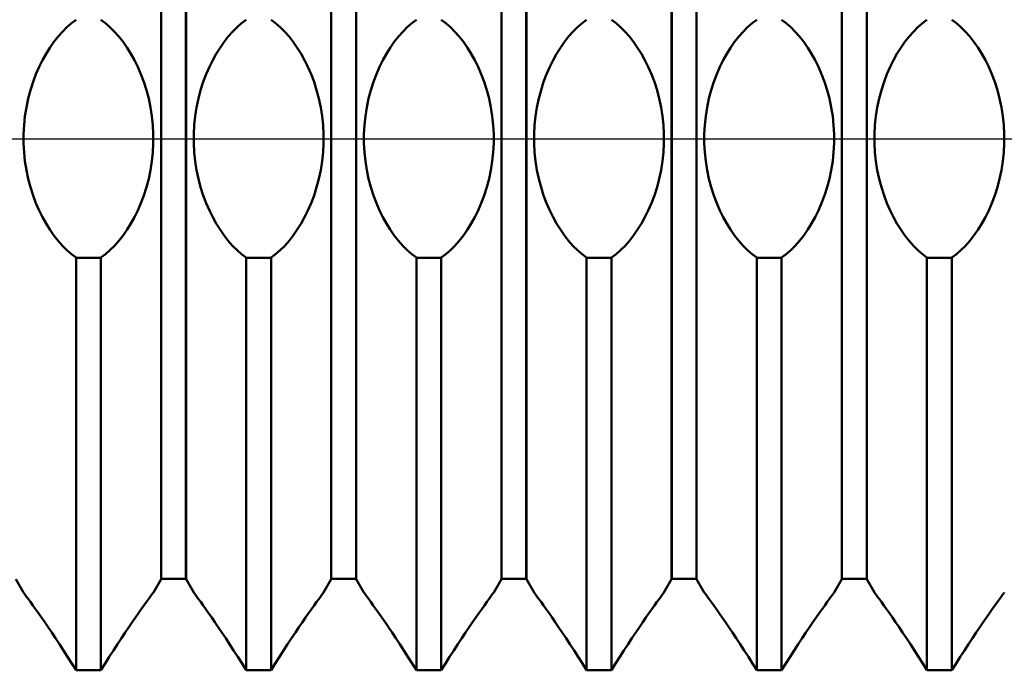
# Model space of a CAD drawing. Units: millimetres. Extents: x -27 to 103, y -32 to 39.
# Drawn here: x 57 to 64, y -4 to 1 of the extents above; entities that cross this region are included whole.
import ezdxf

# ---------------------------------------------------------------- set-up
doc = ezdxf.new("R2010")
doc.units = ezdxf.units.MM
doc.header["$LTSCALE"] = 4.2
doc.linetypes.add('LONGDASH_DASH', pattern=[0.85, 0.4, -0.2, 0.05, -0.2])
for name, color, linetype in [('1', 4, 'CONTINUOUS'), ('4', 2, 'LONGDASH_DASH'), ('NOCUT', 7, 'CONTINUOUS'), ('SK4', 2, 'LONGDASH_DASH')]:
    doc.layers.add(name, color=color, linetype=linetype)

msp = doc.modelspace()

# ---------------------------------------------------------------- linework, layer by layer
at = {"layer": '1', "color": 4, "linetype": 'CONTINUOUS', "lineweight": 50}
for p, q in [((58.033, -3.2346), (58.033, 3.2346)), ((58.0339, -3.233), (58.0339, 3.233)), ((58.2161, -3.233), (58.2161, 3.233)), ((58.217, -3.2346), (58.217, 3.2346)), ((59.283, -3.2346), (59.283, 3.2346)), ((59.2839, -3.233), (59.2839, 3.233)), ((59.4661, -3.233), (59.4661, 3.233)), ((59.467, -3.2346), (59.467, 3.2346)), ((60.533, -3.2346), (60.533, 3.2346)), ((60.5339, -3.233), (60.5339, 3.233)), ((60.7161, -3.233), (60.7161, 3.233)), ((60.717, -3.2346), (60.717, 3.2346)), ((61.783, -3.2346), (61.783, 3.2346)), ((61.7839, -3.233), (61.7839, 3.233)), ((61.9661, -3.233), (61.9661, 3.233)), ((61.967, -3.2346), (61.967, 3.2346)), ((63.033, -3.2346), (63.033, 3.2346)), ((63.0339, -3.233), (63.0339, 3.233)), ((63.2161, -3.233), (63.2161, 3.233)), ((63.217, -3.2346), (63.217, 3.2346)), ((57.3752, 0.848), (57.4089, 0.8736)), ((57.6248, 0.848), (57.5911, 0.8736)), ((58.6252, 0.848), (58.6589, 0.8736)), ((58.8748, 0.848), (58.8411, 0.8736)), ((59.8752, 0.848), (59.9089, 0.8736)), ((60.1248, 0.848), (60.0911, 0.8736)), ((61.1252, 0.848), (61.1589, 0.8736)), ((61.3748, 0.848), (61.3411, 0.8736)), ((62.3752, 0.848), (62.4089, 0.8736)), ((62.6248, 0.848), (62.5911, 0.8736)), ((63.6252, 0.848), (63.6589, 0.8736)), ((63.8748, 0.848), (63.8411, 0.8736)), ((57.3088, 0.7858), (57.3417, 0.8187)), ((57.3417, 0.8187), (57.3752, 0.848)), ((57.6583, 0.8187), (57.6248, 0.848)), ((57.6912, 0.7858), (57.6583, 0.8187)), ((58.5588, 0.7858), (58.5917, 0.8187)), ((58.5917, 0.8187), (58.6252, 0.848)), ((58.9083, 0.8187), (58.8748, 0.848)), ((58.9412, 0.7858), (58.9083, 0.8187)), ((59.8088, 0.7858), (59.8417, 0.8187)), ((59.8417, 0.8187), (59.8752, 0.848)), ((60.1583, 0.8187), (60.1248, 0.848)), ((60.1912, 0.7858), (60.1583, 0.8187)), ((61.0588, 0.7858), (61.0917, 0.8187)), ((61.0917, 0.8187), (61.1252, 0.848)), ((61.4083, 0.8187), (61.3748, 0.848)), ((61.4412, 0.7858), (61.4083, 0.8187)), ((62.3088, 0.7858), (62.3417, 0.8187)), ((62.3417, 0.8187), (62.3752, 0.848)), ((62.6583, 0.8187), (62.6248, 0.848)), ((62.6912, 0.7858), (62.6583, 0.8187)), ((63.5588, 0.7858), (63.5917, 0.8187)), ((63.5917, 0.8187), (63.6252, 0.848)), ((63.9083, 0.8187), (63.8748, 0.848)), ((63.9412, 0.7858), (63.9083, 0.8187)), ((57.2459, 0.7101), (57.2768, 0.7495)), ((57.2768, 0.7495), (57.3088, 0.7858)), ((57.7232, 0.7495), (57.6912, 0.7858)), ((57.7541, 0.7101), (57.7232, 0.7495)), ((58.4959, 0.7101), (58.5268, 0.7495)), ((58.5268, 0.7495), (58.5588, 0.7858)), ((58.9732, 0.7495), (58.9412, 0.7858)), ((59.0041, 0.7101), (58.9732, 0.7495)), ((59.7459, 0.7101), (59.7768, 0.7495)), ((59.7768, 0.7495), (59.8088, 0.7858)), ((60.2232, 0.7495), (60.1912, 0.7858)), ((60.2541, 0.7101), (60.2232, 0.7495)), ((60.9959, 0.7101), (61.0268, 0.7495)), ((61.0268, 0.7495), (61.0588, 0.7858)), ((61.4732, 0.7495), (61.4412, 0.7858)), ((61.5041, 0.7101), (61.4732, 0.7495)), ((62.2459, 0.7101), (62.2768, 0.7495)), ((62.2768, 0.7495), (62.3088, 0.7858)), ((62.7232, 0.7495), (62.6912, 0.7858)), ((62.7541, 0.7101), (62.7232, 0.7495)), ((63.4959, 0.7101), (63.5268, 0.7495)), ((63.5268, 0.7495), (63.5588, 0.7858)), ((63.9732, 0.7495), (63.9412, 0.7858)), ((64.0041, 0.7101), (63.9732, 0.7495)), ((57.1884, 0.6235), (57.2163, 0.668)), ((57.2163, 0.668), (57.2459, 0.7101)), ((57.7837, 0.668), (57.7541, 0.7101)), ((57.8116, 0.6235), (57.7837, 0.668)), ((58.4384, 0.6235), (58.4663, 0.668)), ((58.4663, 0.668), (58.4959, 0.7101)), ((59.0337, 0.668), (59.0041, 0.7101)), ((59.0616, 0.6235), (59.0337, 0.668)), ((59.6884, 0.6235), (59.7163, 0.668)), ((59.7163, 0.668), (59.7459, 0.7101)), ((60.2837, 0.668), (60.2541, 0.7101)), ((60.3116, 0.6235), (60.2837, 0.668)), ((60.9384, 0.6235), (60.9663, 0.668)), ((60.9663, 0.668), (60.9959, 0.7101)), ((61.5337, 0.668), (61.5041, 0.7101)), ((61.5616, 0.6235), (61.5337, 0.668)), ((62.1884, 0.6235), (62.2163, 0.668)), ((62.2163, 0.668), (62.2459, 0.7101)), ((62.7837, 0.668), (62.7541, 0.7101)), ((62.8116, 0.6235), (62.7837, 0.668)), ((63.4384, 0.6235), (63.4663, 0.668)), ((63.4663, 0.668), (63.4959, 0.7101)), ((64.0337, 0.668), (64.0041, 0.7101)), ((64.0616, 0.6235), (64.0337, 0.668)), ((57.1624, 0.577), (57.1884, 0.6235)), ((57.8376, 0.577), (57.8116, 0.6235)), ((58.4124, 0.577), (58.4384, 0.6235)), ((59.0876, 0.577), (59.0616, 0.6235)), ((59.6624, 0.577), (59.6884, 0.6235)), ((60.3376, 0.577), (60.3116, 0.6235)), ((60.9124, 0.577), (60.9384, 0.6235)), ((61.5876, 0.577), (61.5616, 0.6235)), ((62.1624, 0.577), (62.1884, 0.6235)), ((62.8376, 0.577), (62.8116, 0.6235)), ((63.4124, 0.577), (63.4384, 0.6235)), ((64.0876, 0.577), (64.0616, 0.6235)), ((57.1148, 0.4743), (57.138, 0.5277)), ((57.138, 0.5277), (57.1624, 0.577)), ((57.862, 0.5277), (57.8376, 0.577)), ((57.8852, 0.4743), (57.862, 0.5277)), ((58.3648, 0.4743), (58.388, 0.5277)), ((58.388, 0.5277), (58.4124, 0.577)), ((59.112, 0.5277), (59.0876, 0.577)), ((59.1352, 0.4743), (59.112, 0.5277)), ((59.6148, 0.4743), (59.638, 0.5277)), ((59.638, 0.5277), (59.6624, 0.577)), ((60.362, 0.5277), (60.3376, 0.577)), ((60.3852, 0.4743), (60.362, 0.5277)), ((60.8648, 0.4743), (60.888, 0.5277)), ((60.888, 0.5277), (60.9124, 0.577)), ((61.612, 0.5277), (61.5876, 0.577)), ((61.6352, 0.4743), (61.612, 0.5277)), ((62.1148, 0.4743), (62.138, 0.5277)), ((62.138, 0.5277), (62.1624, 0.577)), ((62.862, 0.5277), (62.8376, 0.577)), ((62.8852, 0.4743), (62.862, 0.5277)), ((63.3648, 0.4743), (63.388, 0.5277)), ((63.388, 0.5277), (63.4124, 0.577)), ((64.112, 0.5277), (64.0876, 0.577)), ((64.1352, 0.4743), (64.112, 0.5277)), ((57.0933, 0.4173), (57.1148, 0.4743)), ((57.9067, 0.4173), (57.8852, 0.4743)), ((58.3433, 0.4173), (58.3648, 0.4743)), ((59.1567, 0.4173), (59.1352, 0.4743)), ((59.5933, 0.4173), (59.6148, 0.4743)), ((60.4067, 0.4173), (60.3852, 0.4743)), ((60.8433, 0.4173), (60.8648, 0.4743)), ((61.6567, 0.4173), (61.6352, 0.4743)), ((62.0933, 0.4173), (62.1148, 0.4743)), ((62.9067, 0.4173), (62.8852, 0.4743)), ((63.3433, 0.4173), (63.3648, 0.4743)), ((64.1567, 0.4173), (64.1352, 0.4743)), ((57.074, 0.3572), (57.0933, 0.4173)), ((57.926, 0.3572), (57.9067, 0.4173)), ((58.324, 0.3572), (58.3433, 0.4173)), ((59.176, 0.3572), (59.1567, 0.4173)), ((59.574, 0.3572), (59.5933, 0.4173)), ((60.426, 0.3572), (60.4067, 0.4173)), ((60.824, 0.3572), (60.8433, 0.4173)), ((61.676, 0.3572), (61.6567, 0.4173)), ((62.074, 0.3572), (62.0933, 0.4173)), ((62.926, 0.3572), (62.9067, 0.4173)), ((63.324, 0.3572), (63.3433, 0.4173)), ((64.176, 0.3572), (64.1567, 0.4173)), ((57.044, 0.23), (57.0574, 0.2946)), ((57.0574, 0.2946), (57.074, 0.3572)), ((57.9426, 0.2946), (57.926, 0.3572)), ((57.956, 0.23), (57.9426, 0.2946)), ((58.294, 0.23), (58.3074, 0.2946)), ((58.3074, 0.2946), (58.324, 0.3572)), ((59.1926, 0.2946), (59.176, 0.3572)), ((59.206, 0.23), (59.1926, 0.2946)), ((59.544, 0.23), (59.5574, 0.2946)), ((59.5574, 0.2946), (59.574, 0.3572)), ((60.4426, 0.2946), (60.426, 0.3572)), ((60.456, 0.23), (60.4426, 0.2946)), ((60.794, 0.23), (60.8074, 0.2946)), ((60.8074, 0.2946), (60.824, 0.3572)), ((61.6926, 0.2946), (61.676, 0.3572)), ((61.706, 0.23), (61.6926, 0.2946)), ((62.044, 0.23), (62.0574, 0.2946)), ((62.0574, 0.2946), (62.074, 0.3572)), ((62.9426, 0.2946), (62.926, 0.3572)), ((62.956, 0.23), (62.9426, 0.2946)), ((63.294, 0.23), (63.3074, 0.2946)), ((63.3074, 0.2946), (63.324, 0.3572)), ((64.1926, 0.2946), (64.176, 0.3572)), ((64.206, 0.23), (64.1926, 0.2946)), ((57.0338, 0.1642), (57.044, 0.23)), ((57.9662, 0.1642), (57.956, 0.23)), ((58.2838, 0.1642), (58.294, 0.23)), ((59.2162, 0.1642), (59.206, 0.23)), ((59.5338, 0.1642), (59.544, 0.23)), ((60.4662, 0.1642), (60.456, 0.23)), ((60.7838, 0.1642), (60.794, 0.23)), ((61.7162, 0.1642), (61.706, 0.23)), ((62.0338, 0.1642), (62.044, 0.23)), ((62.9662, 0.1642), (62.956, 0.23)), ((63.2838, 0.1642), (63.294, 0.23)), ((64.2162, 0.1642), (64.206, 0.23)), ((57.0269, 0.0981), (57.0338, 0.1642)), ((57.9731, 0.0981), (57.9662, 0.1642)), ((58.2769, 0.0981), (58.2838, 0.1642)), ((59.2231, 0.0981), (59.2162, 0.1642)), ((59.5269, 0.0981), (59.5338, 0.1642)), ((60.4731, 0.0981), (60.4662, 0.1642)), ((60.7769, 0.0981), (60.7838, 0.1642)), ((61.7231, 0.0981), (61.7162, 0.1642)), ((62.0269, 0.0981), (62.0338, 0.1642)), ((62.9731, 0.0981), (62.9662, 0.1642)), ((63.2769, 0.0981), (63.2838, 0.1642)), ((64.2231, 0.0981), (64.2162, 0.1642)), ((57.0235, 0.0324), (57.0269, 0.0981)), ((57.9765, 0.0324), (57.9731, 0.0981)), ((58.2735, 0.0324), (58.2769, 0.0981)), ((59.2265, 0.0324), (59.2231, 0.0981)), ((59.5235, 0.0324), (59.5269, 0.0981)), ((60.4765, 0.0324), (60.4731, 0.0981)), ((60.7735, 0.0324), (60.7769, 0.0981)), ((61.7265, 0.0324), (61.7231, 0.0981)), ((62.0235, 0.0324), (62.0269, 0.0981)), ((62.9765, 0.0324), (62.9731, 0.0981)), ((63.2735, 0.0324), (63.2769, 0.0981)), ((64.2265, 0.0324), (64.2231, 0.0981)), ((57.0235, -0.0324), (57.0235, 0.0324)), ((57.9765, -0.0324), (57.9765, 0.0324)), ((58.2735, -0.0324), (58.2735, 0.0324)), ((59.2265, -0.0324), (59.2265, 0.0324)), ((59.5235, -0.0324), (59.5235, 0.0324)), ((60.4765, -0.0324), (60.4765, 0.0324)), ((60.7735, -0.0324), (60.7735, 0.0324)), ((61.7265, -0.0324), (61.7265, 0.0324)), ((62.0235, -0.0324), (62.0235, 0.0324)), ((62.9765, -0.0324), (62.9765, 0.0324)), ((63.2735, -0.0324), (63.2735, 0.0324)), ((64.2265, -0.0324), (64.2265, 0.0324)), ((57.0269, -0.0981), (57.0235, -0.0324)), ((57.9731, -0.0981), (57.9765, -0.0324)), ((58.2769, -0.0981), (58.2735, -0.0324)), ((59.2231, -0.0981), (59.2265, -0.0324)), ((59.5269, -0.0981), (59.5235, -0.0324)), ((60.4731, -0.0981), (60.4765, -0.0324)), ((60.7769, -0.0981), (60.7735, -0.0324)), ((61.7231, -0.0981), (61.7265, -0.0324)), ((62.0269, -0.0981), (62.0235, -0.0324)), ((62.9731, -0.0981), (62.9765, -0.0324)), ((63.2769, -0.0981), (63.2735, -0.0324)), ((64.2231, -0.0981), (64.2265, -0.0324)), ((57.0338, -0.1642), (57.0269, -0.0981)), ((57.9662, -0.1642), (57.9731, -0.0981)), ((58.2838, -0.1642), (58.2769, -0.0981)), ((59.2162, -0.1642), (59.2231, -0.0981)), ((59.5338, -0.1642), (59.5269, -0.0981)), ((60.4662, -0.1642), (60.4731, -0.0981)), ((60.7838, -0.1642), (60.7769, -0.0981)), ((61.7162, -0.1642), (61.7231, -0.0981)), ((62.0338, -0.1642), (62.0269, -0.0981)), ((62.9662, -0.1642), (62.9731, -0.0981)), ((63.2838, -0.1642), (63.2769, -0.0981)), ((64.2162, -0.1642), (64.2231, -0.0981)), ((57.044, -0.23), (57.0338, -0.1642)), ((57.956, -0.23), (57.9662, -0.1642)), ((58.294, -0.23), (58.2838, -0.1642)), ((59.206, -0.23), (59.2162, -0.1642)), ((59.544, -0.23), (59.5338, -0.1642)), ((60.456, -0.23), (60.4662, -0.1642)), ((60.794, -0.23), (60.7838, -0.1642)), ((61.706, -0.23), (61.7162, -0.1642)), ((62.044, -0.23), (62.0338, -0.1642)), ((62.956, -0.23), (62.9662, -0.1642)), ((63.294, -0.23), (63.2838, -0.1642)), ((64.206, -0.23), (64.2162, -0.1642)), ((57.0574, -0.2946), (57.044, -0.23)), ((57.9426, -0.2946), (57.956, -0.23)), ((58.3074, -0.2946), (58.294, -0.23)), ((59.1926, -0.2946), (59.206, -0.23)), ((59.5574, -0.2946), (59.544, -0.23)), ((60.4426, -0.2946), (60.456, -0.23)), ((60.8074, -0.2946), (60.794, -0.23)), ((61.6926, -0.2946), (61.706, -0.23)), ((62.0574, -0.2946), (62.044, -0.23)), ((62.9426, -0.2946), (62.956, -0.23)), ((63.3074, -0.2946), (63.294, -0.23)), ((64.1926, -0.2946), (64.206, -0.23)), ((57.074, -0.3572), (57.0574, -0.2946)), ((57.0933, -0.4173), (57.074, -0.3572)), ((57.9067, -0.4173), (57.926, -0.3572)), ((57.926, -0.3572), (57.9426, -0.2946)), ((58.324, -0.3572), (58.3074, -0.2946)), ((58.3433, -0.4173), (58.324, -0.3572)), ((59.1567, -0.4173), (59.176, -0.3572)), ((59.176, -0.3572), (59.1926, -0.2946)), ((59.574, -0.3572), (59.5574, -0.2946)), ((59.5933, -0.4173), (59.574, -0.3572)), ((60.4067, -0.4173), (60.426, -0.3572)), ((60.426, -0.3572), (60.4426, -0.2946)), ((60.824, -0.3572), (60.8074, -0.2946)), ((60.8433, -0.4173), (60.824, -0.3572)), ((61.6567, -0.4173), (61.676, -0.3572)), ((61.676, -0.3572), (61.6926, -0.2946)), ((62.074, -0.3572), (62.0574, -0.2946)), ((62.0933, -0.4173), (62.074, -0.3572)), ((62.9067, -0.4173), (62.926, -0.3572)), ((62.926, -0.3572), (62.9426, -0.2946)), ((63.324, -0.3572), (63.3074, -0.2946)), ((63.3433, -0.4173), (63.324, -0.3572)), ((64.1567, -0.4173), (64.176, -0.3572)), ((64.176, -0.3572), (64.1926, -0.2946)), ((57.1148, -0.4743), (57.0933, -0.4173)), ((57.8852, -0.4743), (57.9067, -0.4173)), ((58.3648, -0.4743), (58.3433, -0.4173)), ((59.1352, -0.4743), (59.1567, -0.4173)), ((59.6148, -0.4743), (59.5933, -0.4173)), ((60.3852, -0.4743), (60.4067, -0.4173)), ((60.8648, -0.4743), (60.8433, -0.4173)), ((61.6352, -0.4743), (61.6567, -0.4173)), ((62.1148, -0.4743), (62.0933, -0.4173)), ((62.8852, -0.4743), (62.9067, -0.4173)), ((63.3648, -0.4743), (63.3433, -0.4173)), ((64.1352, -0.4743), (64.1567, -0.4173)), ((57.138, -0.5277), (57.1148, -0.4743)), ((57.862, -0.5277), (57.8852, -0.4743)), ((58.388, -0.5277), (58.3648, -0.4743)), ((59.112, -0.5277), (59.1352, -0.4743)), ((59.638, -0.5277), (59.6148, -0.4743)), ((60.362, -0.5277), (60.3852, -0.4743)), ((60.888, -0.5277), (60.8648, -0.4743)), ((61.612, -0.5277), (61.6352, -0.4743)), ((62.138, -0.5277), (62.1148, -0.4743)), ((62.862, -0.5277), (62.8852, -0.4743)), ((63.388, -0.5277), (63.3648, -0.4743)), ((64.112, -0.5277), (64.1352, -0.4743)), ((57.1624, -0.577), (57.138, -0.5277)), ((57.1884, -0.6235), (57.1624, -0.577)), ((57.8116, -0.6235), (57.8376, -0.577)), ((57.8376, -0.577), (57.862, -0.5277)), ((58.4124, -0.577), (58.388, -0.5277)), ((58.4384, -0.6235), (58.4124, -0.577)), ((59.0616, -0.6235), (59.0876, -0.577)), ((59.0876, -0.577), (59.112, -0.5277)), ((59.6624, -0.577), (59.638, -0.5277)), ((59.6884, -0.6235), (59.6624, -0.577)), ((60.3116, -0.6235), (60.3376, -0.577)), ((60.3376, -0.577), (60.362, -0.5277)), ((60.9124, -0.577), (60.888, -0.5277)), ((60.9384, -0.6235), (60.9124, -0.577)), ((61.5616, -0.6235), (61.5876, -0.577)), ((61.5876, -0.577), (61.612, -0.5277)), ((62.1624, -0.577), (62.138, -0.5277)), ((62.1884, -0.6235), (62.1624, -0.577)), ((62.8116, -0.6235), (62.8376, -0.577)), ((62.8376, -0.577), (62.862, -0.5277)), ((63.4124, -0.577), (63.388, -0.5277)), ((63.4384, -0.6235), (63.4124, -0.577)), ((64.0616, -0.6235), (64.0876, -0.577)), ((64.0876, -0.577), (64.112, -0.5277)), ((57.2163, -0.668), (57.1884, -0.6235)), ((57.7837, -0.668), (57.8116, -0.6235)), ((58.4663, -0.668), (58.4384, -0.6235)), ((59.0337, -0.668), (59.0616, -0.6235)), ((59.7163, -0.668), (59.6884, -0.6235)), ((60.2837, -0.668), (60.3116, -0.6235)), ((60.9663, -0.668), (60.9384, -0.6235)), ((61.5337, -0.668), (61.5616, -0.6235)), ((62.2163, -0.668), (62.1884, -0.6235)), ((62.7837, -0.668), (62.8116, -0.6235)), ((63.4663, -0.668), (63.4384, -0.6235)), ((64.0337, -0.668), (64.0616, -0.6235)), ((57.2459, -0.7101), (57.2163, -0.668)), ((57.2768, -0.7495), (57.2459, -0.7101)), ((57.7232, -0.7495), (57.7541, -0.7101)), ((57.7541, -0.7101), (57.7837, -0.668)), ((58.4959, -0.7101), (58.4663, -0.668)), ((58.5268, -0.7495), (58.4959, -0.7101)), ((58.9732, -0.7495), (59.0041, -0.7101)), ((59.0041, -0.7101), (59.0337, -0.668)), ((59.7459, -0.7101), (59.7163, -0.668)), ((59.7768, -0.7495), (59.7459, -0.7101)), ((60.2232, -0.7495), (60.2541, -0.7101)), ((60.2541, -0.7101), (60.2837, -0.668)), ((60.9959, -0.7101), (60.9663, -0.668)), ((61.0268, -0.7495), (60.9959, -0.7101)), ((61.4732, -0.7495), (61.5041, -0.7101)), ((61.5041, -0.7101), (61.5337, -0.668)), ((62.2459, -0.7101), (62.2163, -0.668)), ((62.2768, -0.7495), (62.2459, -0.7101)), ((62.7232, -0.7495), (62.7541, -0.7101)), ((62.7541, -0.7101), (62.7837, -0.668)), ((63.4959, -0.7101), (63.4663, -0.668)), ((63.5268, -0.7495), (63.4959, -0.7101)), ((63.9732, -0.7495), (64.0041, -0.7101)), ((64.0041, -0.7101), (64.0337, -0.668)), ((57.3088, -0.7858), (57.2768, -0.7495)), ((57.3417, -0.8187), (57.3088, -0.7858)), ((57.6583, -0.8187), (57.6912, -0.7858)), ((57.6912, -0.7858), (57.7232, -0.7495)), ((58.5588, -0.7858), (58.5268, -0.7495)), ((58.5917, -0.8187), (58.5588, -0.7858)), ((58.9083, -0.8187), (58.9412, -0.7858)), ((58.9412, -0.7858), (58.9732, -0.7495)), ((59.8088, -0.7858), (59.7768, -0.7495)), ((59.8417, -0.8187), (59.8088, -0.7858)), ((60.1583, -0.8187), (60.1912, -0.7858)), ((60.1912, -0.7858), (60.2232, -0.7495)), ((61.0588, -0.7858), (61.0268, -0.7495)), ((61.0917, -0.8187), (61.0588, -0.7858)), ((61.4083, -0.8187), (61.4412, -0.7858)), ((61.4412, -0.7858), (61.4732, -0.7495)), ((62.3088, -0.7858), (62.2768, -0.7495)), ((62.3417, -0.8187), (62.3088, -0.7858)), ((62.6583, -0.8187), (62.6912, -0.7858)), ((62.6912, -0.7858), (62.7232, -0.7495)), ((63.5588, -0.7858), (63.5268, -0.7495)), ((63.5917, -0.8187), (63.5588, -0.7858)), ((63.9083, -0.8187), (63.9412, -0.7858)), ((63.9412, -0.7858), (63.9732, -0.7495)), ((57.3752, -0.848), (57.3417, -0.8187)), ((57.4089, -0.8736), (57.3752, -0.848)), ((57.5911, -0.8736), (57.6248, -0.848)), ((57.6248, -0.848), (57.6583, -0.8187)), ((58.6252, -0.848), (58.5917, -0.8187)), ((58.6589, -0.8736), (58.6252, -0.848)), ((58.8411, -0.8736), (58.8748, -0.848)), ((58.8748, -0.848), (58.9083, -0.8187)), ((59.8752, -0.848), (59.8417, -0.8187)), ((59.9089, -0.8736), (59.8752, -0.848)), ((60.0911, -0.8736), (60.1248, -0.848)), ((60.1248, -0.848), (60.1583, -0.8187)), ((61.1252, -0.848), (61.0917, -0.8187)), ((61.1589, -0.8736), (61.1252, -0.848)), ((61.3411, -0.8736), (61.3748, -0.848)), ((61.3748, -0.848), (61.4083, -0.8187)), ((62.3752, -0.848), (62.3417, -0.8187)), ((62.4089, -0.8736), (62.3752, -0.848)), ((62.5911, -0.8736), (62.6248, -0.848)), ((62.6248, -0.848), (62.6583, -0.8187)), ((63.6252, -0.848), (63.5917, -0.8187)), ((63.6589, -0.8736), (63.6252, -0.848)), ((63.8411, -0.8736), (63.8748, -0.848)), ((63.8748, -0.848), (63.9083, -0.8187)), ((57.4089, -0.8738), (57.5911, -0.8738)), ((57.4089, -3.9034), (57.4089, -0.8738)), ((57.5911, -3.9034), (57.5911, -0.8738)), ((58.6589, -0.8738), (58.8411, -0.8738)), ((58.6589, -3.9034), (58.6589, -0.8738)), ((58.8411, -3.9034), (58.8411, -0.8738)), ((59.9089, -0.8738), (60.0911, -0.8738)), ((59.9089, -3.9034), (59.9089, -0.8738)), ((60.0911, -3.9034), (60.0911, -0.8738)), ((61.1589, -0.8738), (61.3411, -0.8738)), ((61.1589, -3.9034), (61.1589, -0.8738)), ((61.3411, -3.9034), (61.3411, -0.8738)), ((62.4089, -0.8738), (62.5911, -0.8738)), ((62.4089, -3.9034), (62.4089, -0.8738)), ((62.5911, -3.9034), (62.5911, -0.8738)), ((63.6589, -0.8738), (63.8411, -0.8738)), ((63.6589, -3.9034), (63.6589, -0.8738)), ((63.8411, -3.9034), (63.8411, -0.8738)), ((57.0231, -3.3317), (56.967, -3.2346)), ((57.9769, -3.3317), (58.033, -3.2346)), ((58.033, -3.2346), (58.0339, -3.233)), ((58.0339, -3.233), (58.2161, -3.233)), ((58.217, -3.2346), (58.2161, -3.233)), ((58.2731, -3.3317), (58.217, -3.2346)), ((59.2269, -3.3317), (59.283, -3.2346)), ((59.283, -3.2346), (59.2839, -3.233)), ((59.2839, -3.233), (59.4661, -3.233)), ((59.467, -3.2346), (59.4661, -3.233)), ((59.5231, -3.3317), (59.467, -3.2346)), ((60.4769, -3.3317), (60.533, -3.2346)), ((60.533, -3.2346), (60.5339, -3.233)), ((60.5339, -3.233), (60.7161, -3.233)), ((60.717, -3.2346), (60.7161, -3.233)), ((60.7731, -3.3317), (60.717, -3.2346)), ((61.7269, -3.3317), (61.783, -3.2346)), ((61.783, -3.2346), (61.7839, -3.233)), ((61.7839, -3.233), (61.9661, -3.233)), ((61.967, -3.2346), (61.9661, -3.233)), ((62.0231, -3.3317), (61.967, -3.2346)), ((62.9769, -3.3317), (63.033, -3.2346)), ((63.033, -3.2346), (63.0339, -3.233)), ((63.0339, -3.233), (63.2161, -3.233)), ((63.217, -3.2346), (63.2161, -3.233)), ((63.2731, -3.3317), (63.217, -3.2346)), ((57.0245, -3.3337), (57.0231, -3.3317)), ((57.0245, -3.3337), (57.0231, -3.3317)), ((57.0289, -3.3395), (57.0245, -3.3337)), ((57.0289, -3.3395), (57.0245, -3.3337)), ((57.0361, -3.3493), (57.0289, -3.3395)), ((57.0361, -3.3493), (57.0289, -3.3395)), ((57.0462, -3.363), (57.0361, -3.3493)), ((57.0462, -3.363), (57.0361, -3.3493)), ((57.059, -3.3805), (57.0462, -3.363)), ((57.059, -3.3805), (57.0462, -3.363)), ((57.0745, -3.4018), (57.059, -3.3805)), ((57.0745, -3.4018), (57.059, -3.3805)), ((57.9255, -3.4018), (57.941, -3.3805)), ((57.941, -3.3805), (57.9538, -3.363)), ((57.9538, -3.363), (57.9639, -3.3493)), ((57.9639, -3.3493), (57.9711, -3.3395)), ((57.9711, -3.3395), (57.9755, -3.3337)), ((57.9755, -3.3337), (57.9769, -3.3317)), ((58.2745, -3.3337), (58.2731, -3.3317)), ((58.2745, -3.3337), (58.2731, -3.3317)), ((58.2789, -3.3395), (58.2745, -3.3337)), ((58.2789, -3.3395), (58.2745, -3.3337)), ((58.2861, -3.3493), (58.2789, -3.3395)), ((58.2861, -3.3493), (58.2789, -3.3395)), ((58.2962, -3.363), (58.2861, -3.3493)), ((58.2962, -3.363), (58.2861, -3.3493)), ((58.309, -3.3805), (58.2962, -3.363)), ((58.309, -3.3805), (58.2962, -3.363)), ((58.3245, -3.4018), (58.309, -3.3805)), ((58.3245, -3.4018), (58.309, -3.3805)), ((59.1755, -3.4018), (59.191, -3.3805)), ((59.191, -3.3805), (59.2038, -3.363)), ((59.2038, -3.363), (59.2139, -3.3493)), ((59.2139, -3.3493), (59.2211, -3.3395)), ((59.2211, -3.3395), (59.2255, -3.3337)), ((59.2255, -3.3337), (59.2269, -3.3317)), ((59.5245, -3.3337), (59.5231, -3.3317)), ((59.5245, -3.3337), (59.5231, -3.3317)), ((59.5289, -3.3395), (59.5245, -3.3337)), ((59.5289, -3.3395), (59.5245, -3.3337)), ((59.5361, -3.3493), (59.5289, -3.3395)), ((59.5361, -3.3493), (59.5289, -3.3395)), ((59.5462, -3.363), (59.5361, -3.3493)), ((59.5462, -3.363), (59.5361, -3.3493)), ((59.559, -3.3805), (59.5462, -3.363)), ((59.559, -3.3805), (59.5462, -3.363)), ((59.5745, -3.4018), (59.559, -3.3805)), ((59.5745, -3.4018), (59.559, -3.3805)), ((60.4255, -3.4018), (60.441, -3.3805)), ((60.441, -3.3805), (60.4538, -3.363)), ((60.4538, -3.363), (60.4639, -3.3493)), ((60.4639, -3.3493), (60.4711, -3.3395)), ((60.4711, -3.3395), (60.4755, -3.3337)), ((60.4755, -3.3337), (60.4769, -3.3317)), ((60.7745, -3.3337), (60.7731, -3.3317)), ((60.7745, -3.3337), (60.7731, -3.3317)), ((60.7789, -3.3395), (60.7745, -3.3337)), ((60.7789, -3.3395), (60.7745, -3.3337)), ((60.7861, -3.3493), (60.7789, -3.3395)), ((60.7861, -3.3493), (60.7789, -3.3395)), ((60.7962, -3.363), (60.7861, -3.3493)), ((60.7962, -3.363), (60.7861, -3.3493)), ((60.809, -3.3805), (60.7962, -3.363)), ((60.809, -3.3805), (60.7962, -3.363)), ((60.8245, -3.4018), (60.809, -3.3805)), ((60.8245, -3.4018), (60.809, -3.3805)), ((61.6755, -3.4018), (61.691, -3.3805)), ((61.691, -3.3805), (61.7038, -3.363)), ((61.7038, -3.363), (61.7139, -3.3493)), ((61.7139, -3.3493), (61.7211, -3.3395)), ((61.7211, -3.3395), (61.7255, -3.3337)), ((61.7255, -3.3337), (61.7269, -3.3317)), ((62.0245, -3.3337), (62.0231, -3.3317)), ((62.0245, -3.3337), (62.0231, -3.3317)), ((62.0289, -3.3395), (62.0245, -3.3337)), ((62.0289, -3.3395), (62.0245, -3.3337)), ((62.0361, -3.3493), (62.0289, -3.3395)), ((62.0361, -3.3493), (62.0289, -3.3395)), ((62.0462, -3.363), (62.0361, -3.3493)), ((62.0462, -3.363), (62.0361, -3.3493)), ((62.059, -3.3805), (62.0462, -3.363)), ((62.059, -3.3805), (62.0462, -3.363)), ((62.0745, -3.4018), (62.059, -3.3805)), ((62.0745, -3.4018), (62.059, -3.3805)), ((62.9255, -3.4018), (62.941, -3.3805)), ((62.941, -3.3805), (62.9538, -3.363)), ((62.9538, -3.363), (62.9639, -3.3493)), ((62.9639, -3.3493), (62.9711, -3.3395)), ((62.9711, -3.3395), (62.9755, -3.3337)), ((62.9755, -3.3337), (62.9769, -3.3317)), ((63.2745, -3.3337), (63.2731, -3.3317)), ((63.2745, -3.3337), (63.2731, -3.3317)), ((63.2789, -3.3395), (63.2745, -3.3337)), ((63.2789, -3.3395), (63.2745, -3.3337)), ((63.2861, -3.3493), (63.2789, -3.3395)), ((63.2861, -3.3493), (63.2789, -3.3395)), ((63.2962, -3.363), (63.2861, -3.3493)), ((63.2962, -3.363), (63.2861, -3.3493)), ((63.309, -3.3805), (63.2962, -3.363)), ((63.309, -3.3805), (63.2962, -3.363)), ((63.3245, -3.4018), (63.309, -3.3805)), ((63.3245, -3.4018), (63.309, -3.3805)), ((64.1755, -3.4018), (64.191, -3.3805)), ((64.191, -3.3805), (64.2038, -3.363)), ((64.2038, -3.363), (64.2139, -3.3493)), ((64.2139, -3.3493), (64.2211, -3.3395)), ((64.2211, -3.3395), (64.2255, -3.3337)), ((64.2255, -3.3337), (64.2269, -3.3317)), ((57.0922, -3.4265), (57.0745, -3.4018)), ((57.0922, -3.4265), (57.0745, -3.4018)), ((57.1118, -3.454), (57.0922, -3.4265)), ((57.1118, -3.454), (57.0922, -3.4265)), ((57.133, -3.4839), (57.1118, -3.454)), ((57.133, -3.4839), (57.1118, -3.454)), ((57.867, -3.4839), (57.8882, -3.454)), ((57.8882, -3.454), (57.9078, -3.4265)), ((57.9078, -3.4265), (57.9255, -3.4018)), ((58.3422, -3.4265), (58.3245, -3.4018)), ((58.3422, -3.4265), (58.3245, -3.4018)), ((58.3618, -3.454), (58.3422, -3.4265)), ((58.3618, -3.454), (58.3422, -3.4265)), ((58.383, -3.4839), (58.3618, -3.454)), ((58.383, -3.4839), (58.3618, -3.454)), ((59.117, -3.4839), (59.1382, -3.454)), ((59.1382, -3.454), (59.1578, -3.4265)), ((59.1578, -3.4265), (59.1755, -3.4018)), ((59.5922, -3.4265), (59.5745, -3.4018)), ((59.5922, -3.4265), (59.5745, -3.4018)), ((59.6118, -3.454), (59.5922, -3.4265)), ((59.6118, -3.454), (59.5922, -3.4265)), ((59.633, -3.4839), (59.6118, -3.454)), ((59.633, -3.4839), (59.6118, -3.454)), ((60.367, -3.4839), (60.3882, -3.454)), ((60.3882, -3.454), (60.4078, -3.4265)), ((60.4078, -3.4265), (60.4255, -3.4018)), ((60.8422, -3.4265), (60.8245, -3.4018)), ((60.8422, -3.4265), (60.8245, -3.4018)), ((60.8618, -3.454), (60.8422, -3.4265)), ((60.8618, -3.454), (60.8422, -3.4265)), ((60.883, -3.4839), (60.8618, -3.454)), ((60.883, -3.4839), (60.8618, -3.454)), ((61.617, -3.4839), (61.6382, -3.454)), ((61.6382, -3.454), (61.6578, -3.4265)), ((61.6578, -3.4265), (61.6755, -3.4018)), ((62.0922, -3.4265), (62.0745, -3.4018)), ((62.0922, -3.4265), (62.0745, -3.4018)), ((62.1118, -3.454), (62.0922, -3.4265)), ((62.1118, -3.454), (62.0922, -3.4265)), ((62.133, -3.4839), (62.1118, -3.454)), ((62.133, -3.4839), (62.1118, -3.454)), ((62.867, -3.4839), (62.8882, -3.454)), ((62.8882, -3.454), (62.9078, -3.4265)), ((62.9078, -3.4265), (62.9255, -3.4018)), ((63.3422, -3.4265), (63.3245, -3.4018)), ((63.3422, -3.4265), (63.3245, -3.4018)), ((63.3618, -3.454), (63.3422, -3.4265)), ((63.3618, -3.454), (63.3422, -3.4265)), ((63.383, -3.4839), (63.3618, -3.454)), ((63.383, -3.4839), (63.3618, -3.454)), ((64.117, -3.4839), (64.1382, -3.454)), ((64.1382, -3.454), (64.1578, -3.4265)), ((64.1578, -3.4265), (64.1755, -3.4018)), ((57.1552, -3.5158), (57.133, -3.4839)), ((57.1552, -3.5158), (57.133, -3.4839)), ((57.1786, -3.5496), (57.1552, -3.5158)), ((57.1786, -3.5496), (57.1552, -3.5158)), ((57.8214, -3.5496), (57.8448, -3.5158)), ((57.8448, -3.5158), (57.867, -3.4839)), ((58.4052, -3.5158), (58.383, -3.4839)), ((58.4052, -3.5158), (58.383, -3.4839)), ((58.4286, -3.5496), (58.4052, -3.5158)), ((58.4286, -3.5496), (58.4052, -3.5158)), ((59.0714, -3.5496), (59.0948, -3.5158)), ((59.0948, -3.5158), (59.117, -3.4839)), ((59.6552, -3.5158), (59.633, -3.4839)), ((59.6552, -3.5158), (59.633, -3.4839)), ((59.6786, -3.5496), (59.6552, -3.5158)), ((59.6786, -3.5496), (59.6552, -3.5158)), ((60.3214, -3.5496), (60.3448, -3.5158)), ((60.3448, -3.5158), (60.367, -3.4839)), ((60.9052, -3.5158), (60.883, -3.4839)), ((60.9052, -3.5158), (60.883, -3.4839)), ((60.9286, -3.5496), (60.9052, -3.5158)), ((60.9286, -3.5496), (60.9052, -3.5158)), ((61.5714, -3.5496), (61.5948, -3.5158)), ((61.5948, -3.5158), (61.617, -3.4839)), ((62.1552, -3.5158), (62.133, -3.4839)), ((62.1552, -3.5158), (62.133, -3.4839)), ((62.1786, -3.5496), (62.1552, -3.5158)), ((62.1786, -3.5496), (62.1552, -3.5158)), ((62.8214, -3.5496), (62.8448, -3.5158)), ((62.8448, -3.5158), (62.867, -3.4839)), ((63.4052, -3.5158), (63.383, -3.4839)), ((63.4052, -3.5158), (63.383, -3.4839)), ((63.4286, -3.5496), (63.4052, -3.5158)), ((63.4286, -3.5496), (63.4052, -3.5158)), ((64.0714, -3.5496), (64.0948, -3.5158)), ((64.0948, -3.5158), (64.117, -3.4839)), ((57.2036, -3.5862), (57.1786, -3.5496)), ((57.2036, -3.5862), (57.1786, -3.5496)), ((57.2301, -3.6256), (57.2036, -3.5862)), ((57.2301, -3.6256), (57.2036, -3.5862)), ((57.7699, -3.6256), (57.7964, -3.5862)), ((57.7964, -3.5862), (57.8214, -3.5496)), ((58.4536, -3.5862), (58.4286, -3.5496)), ((58.4536, -3.5862), (58.4286, -3.5496)), ((58.4801, -3.6256), (58.4536, -3.5862)), ((58.4801, -3.6256), (58.4536, -3.5862)), ((59.0199, -3.6256), (59.0464, -3.5862)), ((59.0464, -3.5862), (59.0714, -3.5496)), ((59.7036, -3.5862), (59.6786, -3.5496)), ((59.7036, -3.5862), (59.6786, -3.5496)), ((59.7301, -3.6256), (59.7036, -3.5862)), ((59.7301, -3.6256), (59.7036, -3.5862)), ((60.2699, -3.6256), (60.2964, -3.5862)), ((60.2964, -3.5862), (60.3214, -3.5496)), ((60.9536, -3.5862), (60.9286, -3.5496)), ((60.9536, -3.5862), (60.9286, -3.5496)), ((60.9801, -3.6256), (60.9536, -3.5862)), ((60.9801, -3.6256), (60.9536, -3.5862)), ((61.5199, -3.6256), (61.5464, -3.5862)), ((61.5464, -3.5862), (61.5714, -3.5496)), ((62.2036, -3.5862), (62.1786, -3.5496)), ((62.2036, -3.5862), (62.1786, -3.5496)), ((62.2301, -3.6256), (62.2036, -3.5862)), ((62.2301, -3.6256), (62.2036, -3.5862)), ((62.7699, -3.6256), (62.7964, -3.5862)), ((62.7964, -3.5862), (62.8214, -3.5496)), ((63.4536, -3.5862), (63.4286, -3.5496)), ((63.4536, -3.5862), (63.4286, -3.5496)), ((63.4801, -3.6256), (63.4536, -3.5862)), ((63.4801, -3.6256), (63.4536, -3.5862)), ((64.0199, -3.6256), (64.0464, -3.5862)), ((64.0464, -3.5862), (64.0714, -3.5496)), ((57.2579, -3.6673), (57.2301, -3.6256)), ((57.2579, -3.6673), (57.2301, -3.6256)), ((57.2868, -3.7112), (57.2579, -3.6673)), ((57.2868, -3.7112), (57.2579, -3.6673)), ((57.7132, -3.7112), (57.7421, -3.6673)), ((57.7421, -3.6673), (57.7699, -3.6256)), ((58.5079, -3.6673), (58.4801, -3.6256)), ((58.5079, -3.6673), (58.4801, -3.6256)), ((58.5368, -3.7112), (58.5079, -3.6673)), ((58.5368, -3.7112), (58.5079, -3.6673)), ((58.9632, -3.7112), (58.9921, -3.6673)), ((58.9921, -3.6673), (59.0199, -3.6256)), ((59.7579, -3.6673), (59.7301, -3.6256)), ((59.7579, -3.6673), (59.7301, -3.6256)), ((59.7868, -3.7112), (59.7579, -3.6673)), ((59.7868, -3.7112), (59.7579, -3.6673)), ((60.2132, -3.7112), (60.2421, -3.6673)), ((60.2421, -3.6673), (60.2699, -3.6256)), ((61.0079, -3.6673), (60.9801, -3.6256)), ((61.0079, -3.6673), (60.9801, -3.6256)), ((61.0368, -3.7112), (61.0079, -3.6673)), ((61.0368, -3.7112), (61.0079, -3.6673)), ((61.4632, -3.7112), (61.4921, -3.6673)), ((61.4921, -3.6673), (61.5199, -3.6256)), ((62.2579, -3.6673), (62.2301, -3.6256)), ((62.2579, -3.6673), (62.2301, -3.6256)), ((62.2868, -3.7112), (62.2579, -3.6673)), ((62.2868, -3.7112), (62.2579, -3.6673)), ((62.7132, -3.7112), (62.7421, -3.6673)), ((62.7421, -3.6673), (62.7699, -3.6256)), ((63.5079, -3.6673), (63.4801, -3.6256)), ((63.5079, -3.6673), (63.4801, -3.6256)), ((63.5368, -3.7112), (63.5079, -3.6673)), ((63.5368, -3.7112), (63.5079, -3.6673)), ((63.9632, -3.7112), (63.9921, -3.6673)), ((63.9921, -3.6673), (64.0199, -3.6256)), ((57.3166, -3.7571), (57.2868, -3.7112)), ((57.3166, -3.7571), (57.2868, -3.7112)), ((57.347, -3.8046), (57.3166, -3.7571)), ((57.347, -3.8046), (57.3166, -3.7571)), ((57.653, -3.8046), (57.6834, -3.7571)), ((57.6834, -3.7571), (57.7132, -3.7112)), ((58.5666, -3.7571), (58.5368, -3.7112)), ((58.5666, -3.7571), (58.5368, -3.7112)), ((58.597, -3.8046), (58.5666, -3.7571)), ((58.597, -3.8046), (58.5666, -3.7571)), ((58.903, -3.8046), (58.9334, -3.7571)), ((58.9334, -3.7571), (58.9632, -3.7112)), ((59.8166, -3.7571), (59.7868, -3.7112)), ((59.8166, -3.7571), (59.7868, -3.7112)), ((59.847, -3.8046), (59.8166, -3.7571)), ((59.847, -3.8046), (59.8166, -3.7571)), ((60.153, -3.8046), (60.1834, -3.7571)), ((60.1834, -3.7571), (60.2132, -3.7112)), ((61.0666, -3.7571), (61.0368, -3.7112)), ((61.0666, -3.7571), (61.0368, -3.7112)), ((61.097, -3.8046), (61.0666, -3.7571)), ((61.097, -3.8046), (61.0666, -3.7571)), ((61.403, -3.8046), (61.4334, -3.7571)), ((61.4334, -3.7571), (61.4632, -3.7112)), ((62.3166, -3.7571), (62.2868, -3.7112)), ((62.3166, -3.7571), (62.2868, -3.7112)), ((62.347, -3.8046), (62.3166, -3.7571)), ((62.347, -3.8046), (62.3166, -3.7571)), ((62.653, -3.8046), (62.6834, -3.7571)), ((62.6834, -3.7571), (62.7132, -3.7112)), ((63.5666, -3.7571), (63.5368, -3.7112)), ((63.5666, -3.7571), (63.5368, -3.7112)), ((63.597, -3.8046), (63.5666, -3.7571)), ((63.597, -3.8046), (63.5666, -3.7571)), ((63.903, -3.8046), (63.9334, -3.7571)), ((63.9334, -3.7571), (63.9632, -3.7112)), ((57.3779, -3.8536), (57.347, -3.8046)), ((57.3779, -3.8536), (57.347, -3.8046)), ((57.6221, -3.8536), (57.653, -3.8046)), ((58.6279, -3.8536), (58.597, -3.8046)), ((58.6279, -3.8536), (58.597, -3.8046)), ((58.8721, -3.8536), (58.903, -3.8046)), ((59.8779, -3.8536), (59.847, -3.8046)), ((59.8779, -3.8536), (59.847, -3.8046)), ((60.1221, -3.8536), (60.153, -3.8046)), ((61.1279, -3.8536), (61.097, -3.8046)), ((61.1279, -3.8536), (61.097, -3.8046)), ((61.3721, -3.8536), (61.403, -3.8046)), ((62.3779, -3.8536), (62.347, -3.8046)), ((62.3779, -3.8536), (62.347, -3.8046)), ((62.6221, -3.8536), (62.653, -3.8046)), ((63.6279, -3.8536), (63.597, -3.8046)), ((63.6279, -3.8536), (63.597, -3.8046)), ((63.8721, -3.8536), (63.903, -3.8046)), ((57.4089, -3.9035), (57.3779, -3.8536)), ((57.4089, -3.9035), (57.3779, -3.8536)), ((57.4089, -3.9034), (57.5911, -3.9034)), ((57.4089, -3.9034), (57.5911, -3.9034)), ((57.5911, -3.9035), (57.6221, -3.8536)), ((58.6589, -3.9035), (58.6279, -3.8536)), ((58.6589, -3.9035), (58.6279, -3.8536)), ((58.6589, -3.9034), (58.8411, -3.9034)), ((58.6589, -3.9034), (58.8411, -3.9034)), ((58.8411, -3.9035), (58.8721, -3.8536)), ((59.9089, -3.9035), (59.8779, -3.8536)), ((59.9089, -3.9035), (59.8779, -3.8536)), ((59.9089, -3.9034), (60.0911, -3.9034)), ((59.9089, -3.9034), (60.0911, -3.9034)), ((60.0911, -3.9035), (60.1221, -3.8536)), ((61.1589, -3.9035), (61.1279, -3.8536)), ((61.1589, -3.9035), (61.1279, -3.8536)), ((61.1589, -3.9034), (61.3411, -3.9034)), ((61.1589, -3.9034), (61.3411, -3.9034)), ((61.3411, -3.9035), (61.3721, -3.8536)), ((62.4089, -3.9035), (62.3779, -3.8536)), ((62.4089, -3.9035), (62.3779, -3.8536)), ((62.4089, -3.9034), (62.5911, -3.9034)), ((62.4089, -3.9034), (62.5911, -3.9034)), ((62.5911, -3.9035), (62.6221, -3.8536)), ((63.6589, -3.9035), (63.6279, -3.8536)), ((63.6589, -3.9035), (63.6279, -3.8536)), ((63.6589, -3.9034), (63.8411, -3.9034)), ((63.6589, -3.9034), (63.8411, -3.9034)), ((63.8411, -3.9035), (63.8721, -3.8536))]:
    msp.add_line(p, q, dxfattribs=at)
at = {"layer": '4', "color": 2, "linetype": 'LONGDASH_DASH', "lineweight": 25}
msp.add_line((24, 0), (70, 0), dxfattribs=at)
at = {"layer": 'NOCUT', "color": 7, "linetype": 'CONTINUOUS', "lineweight": 25}
msp.add_line((35, 0), (70, 0), dxfattribs=at)
at = {"layer": 'SK4', "color": 2, "linetype": 'LONGDASH_DASH', "lineweight": 25}
msp.add_line((-6, 0), (76, 0), dxfattribs=at)

doc.saveas('drawing.dxf')
